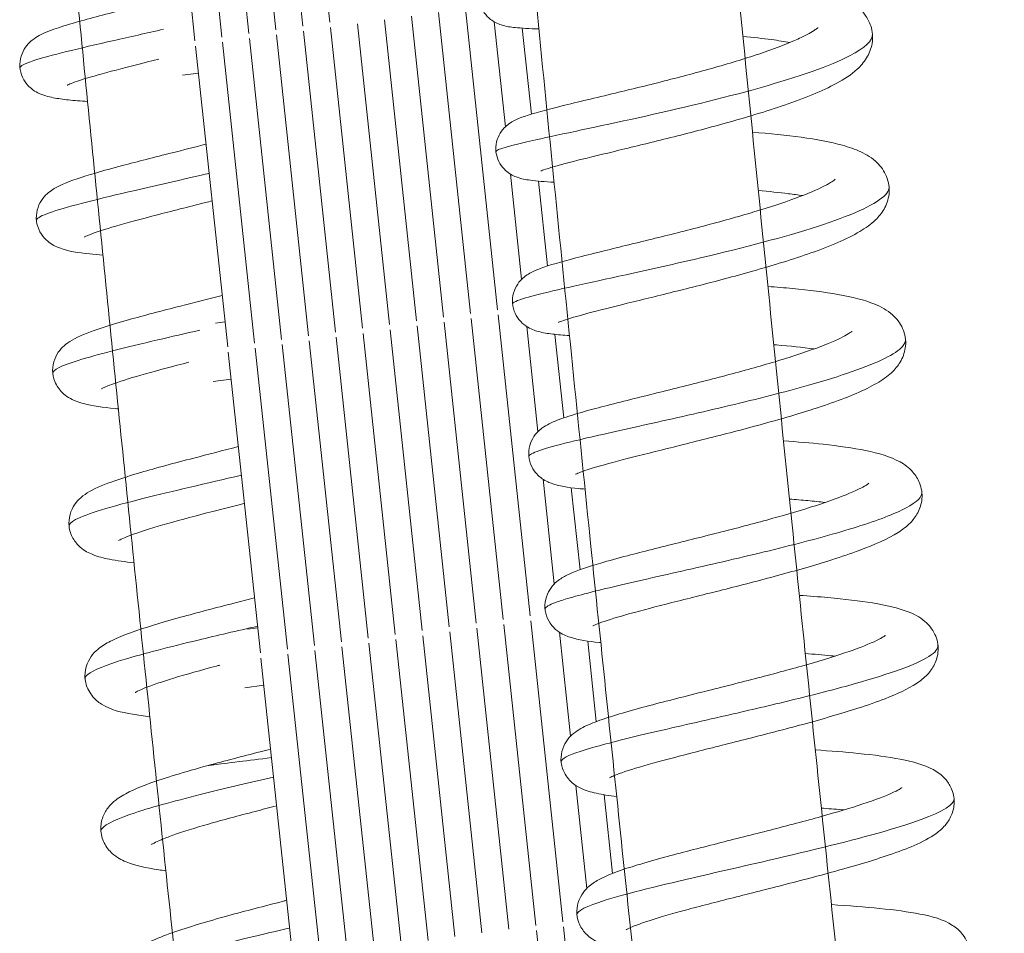
# Model space of a CAD drawing. Extents: x -5195 to -4107, y -15 to 689.
# Drawn here: x -4332 to -4326, y 371 to 377 of the extents above; entities that cross this region are included whole.
import ezdxf

# ---------------------------------------------------------------- set-up
doc = ezdxf.new("R2010")
doc.units = 0
doc.header["$LTSCALE"] = 32
doc.header["$MEASUREMENT"] = 0
doc.layers.get('0').update_dxf_attribs({"color": 2, "linetype": 'CONTINUOUS'})

msp = doc.modelspace()

# ---------------------------------------------------------------- linework, layer by layer
at = {"color": 0, "linetype": 'Continuous', "lineweight": 0}
for p, q in [((-4330.5616, 379.0778), (-4330.3526, 377.1221)), ((-4330.3862, 379.102), (-4330.1772, 377.1463)), ((-4330.2108, 379.1262), (-4330.0018, 377.1706)), ((-4330.9123, 379.0293), (-4330.7033, 377.0736)), ((-4330.7369, 379.0535), (-4330.5279, 377.0978)), ((-4331.0877, 379.005), (-4330.8787, 377.0494)), ((-4329.2968, 377.2345), (-4329.0879, 375.2789)), ((-4329.1215, 377.2588), (-4328.9125, 375.3031)), ((-4329.8229, 377.1618), (-4329.614, 375.2061)), ((-4329.6476, 377.1861), (-4329.4386, 375.2304)), ((-4329.4722, 377.2103), (-4329.2632, 375.2546)), ((-4328.9344, 377.1735), (-4328.8616, 376.4919)), ((-4330.349, 377.0891), (-4330.1401, 375.1334)), ((-4330.1737, 377.1133), (-4329.9647, 375.1577)), ((-4329.9983, 377.1376), (-4329.7893, 375.1819)), ((-4328.7521, 377.1328), (-4328.6924, 376.5738)), ((-4330.6998, 377.0406), (-4330.4908, 375.0849)), ((-4330.5244, 377.0648), (-4330.3154, 375.1092)), ((-4330.8751, 377.0164), (-4330.6662, 375.0607)), ((-4330.8564, 376.8406), (-4330.9595, 376.8263)), ((-4328.8287, 376.1842), (-4328.7556, 375.5006)), ((-4328.6458, 376.1383), (-4328.587, 375.5874)), ((-4329.0843, 375.2459), (-4328.8753, 373.2902)), ((-4328.909, 375.2701), (-4328.7, 373.3144)), ((-4330.6837, 375.225), (-4330.7452, 375.2165)), ((-4329.6104, 375.1731), (-4329.4014, 373.2175)), ((-4329.4351, 375.1974), (-4329.2261, 373.2417)), ((-4329.2597, 375.2216), (-4329.0507, 373.2659)), ((-4328.7228, 375.1937), (-4328.6499, 374.5106)), ((-4329.9612, 375.1247), (-4329.7522, 373.169)), ((-4329.7858, 375.1489), (-4329.5768, 373.1932)), ((-4328.5395, 375.1428), (-4328.4815, 374.6003)), ((-4330.4873, 375.0519), (-4330.2783, 373.0963)), ((-4330.3119, 375.0762), (-4330.1029, 373.1205)), ((-4330.1365, 375.1004), (-4329.9275, 373.1447)), ((-4330.6626, 375.0277), (-4330.4536, 373.072)), ((-4330.6438, 374.8519), (-4330.7596, 374.8359)), ((-4328.6167, 374.2008), (-4328.544, 373.5204)), ((-4328.4329, 374.146), (-4328.376, 373.6134)), ((-4328.8718, 373.2572), (-4328.6628, 371.3015)), ((-4328.6965, 373.2814), (-4328.4875, 371.3258)), ((-4330.4712, 373.2363), (-4330.5365, 373.2273)), ((-4329.3979, 373.1845), (-4329.1889, 371.2288)), ((-4329.2226, 373.2087), (-4329.0136, 371.253)), ((-4329.0472, 373.233), (-4328.8382, 371.2773)), ((-4328.5105, 373.2066), (-4328.4383, 372.531)), ((-4329.7486, 373.136), (-4329.5397, 371.1803)), ((-4329.5733, 373.1602), (-4329.3643, 371.2046)), ((-4328.3264, 373.1488), (-4328.2705, 372.6261)), ((-4330.2747, 373.0633), (-4330.0658, 371.1076)), ((-4330.0994, 373.0875), (-4329.8904, 371.1318)), ((-4329.924, 373.1118), (-4329.715, 371.1561)), ((-4330.4501, 373.039), (-4330.2411, 371.0833)), ((-4330.4313, 372.8632), (-4330.5552, 372.8461)), ((-4328.4042, 372.2115), (-4328.3326, 371.5419)), ((-4328.2197, 372.1509), (-4328.165, 371.6392)), ((-4328.6593, 371.2685), (-4328.4503, 369.3128)), ((-4328.4839, 371.2928), (-4328.275, 369.3371))]:
    msp.add_line(p, q, dxfattribs=at)
for points, knots in [([(-4330.2429, 364.0635), (-4330.3434, 364.9541), (-4330.4427, 365.8461), (-4330.6058, 367.3297), (-4330.6701, 367.9208), (-4330.7979, 369.1042), (-4330.8612, 369.6963), (-4330.9867, 370.8807), (-4331.0489, 371.473), (-4331.1721, 372.6568), (-4331.2331, 373.2483), (-4331.3524, 374.4173), (-4331.4108, 374.9948), (-4331.5265, 376.1495), (-4331.5838, 376.7268), (-4331.6972, 377.8805), (-4331.7533, 378.4568), (-4331.8642, 379.6077), (-4331.919, 380.1822), (-4331.9732, 380.756)], [3.064144, 3.064144, 3.064144, 3.064144, 3.0974662, 3.0974662, 3.1195187, 3.1195187, 3.1415927, 3.1415927, 3.1636666, 3.1636666, 3.1857191, 3.1857191, 3.2072636, 3.2072636, 3.2288281, 3.2288281, 3.2503925, 3.2503925, 3.271937, 3.271937, 3.271937, 3.271937]), ([(-4326.9035, 360.8675), (-4326.9556, 361.3203), (-4327.0075, 361.7736), (-4327.1108, 362.681), (-4327.1622, 363.1352), (-4327.2644, 364.0441), (-4327.3152, 364.4988), (-4327.4163, 365.4086), (-4327.4665, 365.8635), (-4327.5844, 366.9383), (-4327.6518, 367.5583), (-4327.7856, 368.7991), (-4327.852, 369.42), (-4327.9836, 370.6619), (-4328.0489, 371.2829), (-4328.1781, 372.5243), (-4328.2422, 373.1446), (-4328.3433, 374.134), (-4328.3809, 374.5032), (-4328.4556, 375.2415), (-4328.4927, 375.6106), (-4328.5666, 376.3486), (-4328.6033, 376.7174), (-4328.6762, 377.4547), (-4328.7125, 377.8231), (-4328.7485, 378.1913)], [3.037645, 3.037645, 3.037645, 3.037645, 3.0531026, 3.0531026, 3.0685676, 3.0685676, 3.0840325, 3.0840325, 3.0994901, 3.0994901, 3.1205321, 3.1205321, 3.1415927, 3.1415927, 3.1626532, 3.1626532, 3.1836952, 3.1836952, 3.1962263, 3.1962263, 3.2087614, 3.2087614, 3.2212965, 3.2212965, 3.2338276, 3.2338276, 3.2338276, 3.2338276]), ([(-4328.6439, 377.1275), (-4328.7048, 377.1296), (-4328.7554, 377.1323), (-4328.8286, 377.1399), (-4328.8546, 377.1427), (-4328.9005, 377.1574), (-4328.9127, 377.162), (-4328.9363, 377.1742), (-4328.9472, 377.181), (-4328.9726, 377.2011), (-4328.9869, 377.2161), (-4329.0094, 377.249), (-4329.0182, 377.267), (-4329.0304, 377.3065), (-4329.033, 377.3287), (-4329.0303, 377.3711), (-4329.0255, 377.3917), (-4329.0102, 377.43), (-4328.9991, 377.448), (-4328.9767, 377.4752), (-4328.9656, 377.4852), (-4328.944, 377.5019), (-4328.9335, 377.5082), (-4328.9087, 377.5218), (-4328.8955, 377.5274), (-4328.8457, 377.5468), (-4328.8071, 377.5577), (-4328.7103, 377.5833), (-4328.6536, 377.5972), (-4328.4997, 377.6337), (-4328.393, 377.6583), (-4328.1742, 377.71), (-4328.0604, 377.7374), (-4327.8362, 377.7944), (-4327.723, 377.8244), (-4327.5767, 377.8664), (-4327.5382, 377.8778), (-4327.5007, 377.8892)], [55.002753, 55.002753, 55.002753, 55.002753, 55.309108, 55.309108, 55.528184, 55.528184, 55.597204, 55.597204, 55.650804, 55.650804, 55.719997, 55.719997, 55.783413, 55.783413, 55.853594, 55.853594, 55.920098, 55.920098, 55.989597, 55.989597, 56.051728, 56.051728, 56.1186, 56.1186, 56.225561, 56.225561, 56.520109, 56.520109, 56.804738, 56.804738, 57.195192, 57.195192, 57.550512, 57.550512, 57.893245, 57.893245, 58.017858, 58.017858, 58.017858, 58.017858]), ([(-4325.6189, 361.2076), (-4325.6691, 361.6437), (-4325.719, 362.0802), (-4325.8183, 362.9539), (-4325.8677, 363.3912), (-4325.966, 364.2663), (-4326.0149, 364.7042), (-4326.1122, 365.58), (-4326.1605, 366.0181), (-4326.2766, 367.0761), (-4326.3441, 367.6962), (-4326.4779, 368.9374), (-4326.5443, 369.5584), (-4326.676, 370.8007), (-4326.7412, 371.4219), (-4326.8705, 372.6635), (-4326.9346, 373.284), (-4327.0321, 374.2373), (-4327.0659, 374.5703), (-4327.1334, 375.2363), (-4327.1669, 375.5692), (-4327.2337, 376.2348), (-4327.2669, 376.5676), (-4327.3329, 377.2327), (-4327.3657, 377.565), (-4327.3984, 377.8973)], [3.0398051, 3.0398051, 3.0398051, 3.0398051, 3.0547067, 3.0547067, 3.0696149, 3.0696149, 3.084523, 3.084523, 3.0994246, 3.0994246, 3.1204992, 3.1204992, 3.1415927, 3.1415927, 3.1626861, 3.1626861, 3.1837607, 3.1837607, 3.1950776, 3.1950776, 3.2063973, 3.2063973, 3.2177171, 3.2177171, 3.2290339, 3.2290339, 3.2290339, 3.2290339]), ([(-4327.3551, 377.4575), (-4327.3296, 377.4555), (-4327.3045, 377.4533), (-4327.1673, 377.4407), (-4327.0618, 377.4277), (-4326.8725, 377.3951), (-4326.788, 377.3753), (-4326.6736, 377.333), (-4326.6353, 377.3151), (-4326.5729, 377.2722), (-4326.5464, 377.2489), (-4326.5088, 377.1975), (-4326.4957, 377.1734), (-4326.4747, 377.1113), (-4326.4717, 377.0714), (-4326.4841, 376.9986), (-4326.4976, 376.966), (-4326.5319, 376.9097), (-4326.5529, 376.8863), (-4326.614, 376.8303), (-4326.6589, 376.8011), (-4326.8012, 376.7242), (-4326.916, 376.6782), (-4327.164, 376.5927), (-4327.297, 376.5524), (-4327.5492, 376.4822), (-4327.6703, 376.4507), (-4327.9038, 376.3919), (-4328.0192, 376.364), (-4328.2223, 376.315), (-4328.314, 376.293), (-4328.4683, 376.2543), (-4328.5329, 376.237), (-4328.5949, 376.2179), (-4328.6099, 376.2127), (-4328.626, 376.2066), (-4328.6301, 376.2047), (-4328.6301, 376.2047)], [5.81908, 5.81908, 5.81908, 5.81908, 5.900063, 5.900063, 6.269743, 6.269743, 6.657983, 6.657983, 6.88863, 6.88863, 7.06278, 7.06278, 7.178756, 7.178756, 7.343691, 7.343691, 7.494601, 7.494601, 7.66114, 7.66114, 7.943147, 7.943147, 8.434554, 8.434554, 8.866807, 8.866807, 9.2328, 9.2328, 9.596519, 9.596519, 9.939538, 9.939538, 10.282646, 10.282646, 10.431728, 10.431728, 10.529634, 10.529634, 10.529634, 10.529634]), ([(-4331.5766, 376.656), (-4331.6219, 376.659), (-4331.6632, 376.6624), (-4331.7367, 376.6703), (-4331.7692, 376.6747), (-4331.833, 376.6871), (-4331.8643, 376.6943), (-4331.9138, 376.7192), (-4331.9277, 376.7276), (-4331.9523, 376.7477), (-4331.9626, 376.7578), (-4331.9858, 376.7865), (-4331.998, 376.8073), (-4332.0139, 376.8518), (-4332.0178, 376.8757), (-4332.0163, 376.9226), (-4332.0111, 376.9459), (-4331.9945, 376.9877), (-4331.9829, 377.0063), (-4331.9595, 377.0352), (-4331.9478, 377.046), (-4331.9206, 377.0676), (-4331.9055, 377.0768), (-4331.8567, 377.1032), (-4331.8225, 377.1163), (-4331.7397, 377.1448), (-4331.6909, 377.1596), (-4331.5412, 377.2018), (-4331.4249, 377.2316), (-4331.1912, 377.2905), (-4331.075, 377.3195), (-4330.9428, 377.3532), (-4330.9274, 377.3572), (-4330.912, 377.3611)], [30.325336, 30.325336, 30.325336, 30.325336, 30.52817, 30.52817, 30.728805, 30.728805, 30.94861, 30.94861, 31.029197, 31.029197, 31.085688, 31.085688, 31.168045, 31.168045, 31.250246, 31.250246, 31.330717, 31.330717, 31.412075, 31.412075, 31.490799, 31.490799, 31.600497, 31.600497, 31.851712, 31.851712, 32.111811, 32.111811, 32.553182, 32.553182, 32.918103, 32.918103, 32.965905, 32.965905, 32.965905, 32.965905]), ([(-4331.0822, 377.1258), (-4331.195, 377.1), (-4331.5565, 377.0186), (-4331.9366, 376.9289), (-4332.0175, 376.8859), (-4332.0161, 376.8731)], [62.961615, 62.961615, 62.961615, 62.961615, 63.24365, 63.897684, 64.291304, 64.291304, 64.291304, 64.291304]), ([(-4328.5448, 376.1314), (-4328.6053, 376.1345), (-4328.6557, 376.1383), (-4328.7294, 376.1485), (-4328.7563, 376.1525), (-4328.8026, 376.1703), (-4328.8148, 376.1758), (-4328.8381, 376.1898), (-4328.8491, 376.1978), (-4328.8734, 376.2201), (-4328.8865, 376.2358), (-4328.9073, 376.271), (-4328.9154, 376.2909), (-4328.9243, 376.3329), (-4328.9248, 376.3555), (-4328.9184, 376.3982), (-4328.9117, 376.4187), (-4328.8932, 376.4553), (-4328.8812, 376.4717), (-4328.859, 376.495), (-4328.8486, 376.5036), (-4328.8254, 376.5202), (-4328.8131, 376.527), (-4328.7797, 376.5438), (-4328.7597, 376.5514), (-4328.6762, 376.5804), (-4328.5961, 376.6016), (-4328.3945, 376.6516), (-4328.2745, 376.68), (-4328.0384, 376.7367), (-4327.9221, 376.7651), (-4327.6969, 376.8228), (-4327.5853, 376.8526), (-4327.3732, 376.9133), (-4327.2701, 376.9452), (-4327.0956, 377.0055), (-4327.0197, 377.0349), (-4326.9323, 377.0747), (-4326.9077, 377.087), (-4326.8707, 377.1075), (-4326.857, 377.1161), (-4326.8392, 377.1287), (-4326.8338, 377.1332), (-4326.8305, 377.1363), (-4326.83, 377.1368), (-4326.83, 377.1368)], [48.065942, 48.065942, 48.065942, 48.065942, 48.371388, 48.371388, 48.585577, 48.585577, 48.653858, 48.653858, 48.708472, 48.708472, 48.777141, 48.777141, 48.845825, 48.845825, 48.917803, 48.917803, 48.98733, 48.98733, 49.058887, 49.058887, 49.121649, 49.121649, 49.208374, 49.208374, 49.373184, 49.373184, 49.83093, 49.83093, 50.265865, 50.265865, 50.62602, 50.62602, 50.965095, 50.965095, 51.307739, 51.307739, 51.627716, 51.627716, 51.777947, 51.777947, 51.904945, 51.904945, 52.009894, 52.009894, 52.052823, 52.052823, 52.052823, 52.052823]), ([(-4328.9226, 376.3294), (-4328.9227, 376.3296), (-4328.9234, 376.3447), (-4328.7371, 376.3948), (-4328.0204, 376.5415), (-4327.1675, 376.7432), (-4326.5924, 376.9416), (-4326.4731, 377.0538), (-4326.4759, 377.097), (-4326.4761, 377.0984)], [136.770462, 136.770462, 136.770462, 136.770462, 136.776805, 137.433369, 138.089933, 138.746497, 139.403061, 139.895484, 139.91247, 139.91247, 139.91247, 139.91247]), ([(-4327.012, 377.0395), (-4327.0484, 377.0461), (-4327.0883, 377.0522), (-4327.1883, 377.0655), (-4327.2514, 377.0723), (-4327.3176, 377.0783)], [53.1410724, 53.1410724, 53.1410724, 53.1410724, 53.3020825, 53.3020825, 53.520583, 53.520583, 53.520583, 53.520583]), ([(-4331.1139, 376.9316), (-4331.2139, 376.9064), (-4331.309, 376.8823), (-4331.4751, 376.8385), (-4331.5485, 376.818), (-4331.631, 376.7923), (-4331.654, 376.7846), (-4331.6871, 376.7723), (-4331.6987, 376.7674), (-4331.7076, 376.7631), (-4331.7092, 376.7622), (-4331.7092, 376.7622)], [24.568454, 24.568454, 24.568454, 24.568454, 24.899135, 24.899135, 25.232978, 25.232978, 25.391424, 25.391424, 25.526724, 25.526724, 25.590442, 25.590442, 25.590442, 25.590442]), ([(-4327.2557, 376.4563), (-4327.1428, 376.4476), (-4327.035, 376.4368), (-4326.8378, 376.4096), (-4326.7478, 376.3929), (-4326.6277, 376.3593), (-4326.5883, 376.3456), (-4326.5133, 376.3108), (-4326.4777, 376.2898), (-4326.4211, 376.2339), (-4326.399, 376.204), (-4326.3694, 376.133), (-4326.3634, 376.0923), (-4326.3724, 376.0181), (-4326.3846, 375.9847), (-4326.4165, 375.9288), (-4326.4356, 375.9063), (-4326.4862, 375.8577), (-4326.5205, 375.8337), (-4326.642, 375.7617), (-4326.7487, 375.7167), (-4326.9887, 375.6318), (-4327.1195, 375.5916), (-4327.3739, 375.5196), (-4327.4995, 375.4865), (-4327.7352, 375.4265), (-4327.8487, 375.3986), (-4328.059, 375.347), (-4328.1582, 375.3227), (-4328.3209, 375.2811), (-4328.3889, 375.2627), (-4328.4617, 375.2404), (-4328.4812, 375.2339), (-4328.5061, 375.2246), (-4328.5138, 375.2211), (-4328.5158, 375.2202), (-4328.5159, 375.2201), (-4328.5159, 375.2201)], [13.027208, 13.027208, 13.027208, 13.027208, 13.387228, 13.387228, 13.768446, 13.768446, 13.984795, 13.984795, 14.215961, 14.215961, 14.376147, 14.376147, 14.544395, 14.544395, 14.690546, 14.690546, 14.841612, 14.841612, 15.070964, 15.070964, 15.56765, 15.56765, 16.006924, 16.006924, 16.386671, 16.386671, 16.739521, 16.739521, 17.094675, 17.094675, 17.427776, 17.427776, 17.584335, 17.584335, 17.710069, 17.710069, 17.727322, 17.727322, 17.727322, 17.727322]), ([(-4331.4772, 375.6571), (-4331.5075, 375.6596), (-4331.5361, 375.6622), (-4331.6403, 375.6736), (-4331.6988, 375.6816), (-4331.7829, 375.7129), (-4331.8085, 375.7243), (-4331.8501, 375.7594), (-4331.8647, 375.7751), (-4331.8898, 375.8133), (-4331.9001, 375.8365), (-4331.9108, 375.8841), (-4331.9114, 375.9091), (-4331.9037, 375.9566), (-4331.8955, 375.9794), (-4331.8744, 376.0183), (-4331.8616, 376.0345), (-4331.8365, 376.06), (-4331.8237, 376.07), (-4331.7882, 376.0944), (-4331.7662, 376.1055), (-4331.6842, 376.1423), (-4331.6139, 376.1651), (-4331.4727, 376.2065), (-4331.4137, 376.2227), (-4331.2525, 376.2655), (-4331.1418, 376.2935), (-4330.9555, 376.3408), (-4330.8815, 376.3595), (-4330.807, 376.3787)], [23.354233, 23.354233, 23.354233, 23.354233, 23.489906, 23.489906, 23.88693, 23.88693, 24.045815, 24.045815, 24.128381, 24.128381, 24.215595, 24.215595, 24.301454, 24.301454, 24.385922, 24.385922, 24.471151, 24.471151, 24.558691, 24.558691, 24.722812, 24.722812, 25.135463, 25.135463, 25.379055, 25.379055, 25.751649, 25.751649, 25.981544, 25.981544, 25.981544, 25.981544]), ([(-4330.7868, 376.1893), (-4330.8035, 376.1854), (-4331.0876, 376.1193), (-4331.6142, 376.0017), (-4331.8909, 375.9178), (-4331.9095, 375.8865), (-4331.909, 375.8816)], [69.089117, 69.089117, 69.089117, 69.089117, 69.129962, 69.783997, 70.438031, 70.57076, 70.57076, 70.57076, 70.57076]), ([(-4328.4447, 375.1346), (-4328.4851, 375.1373), (-4328.5213, 375.1405), (-4328.587, 375.1485), (-4328.6164, 375.153), (-4328.6706, 375.1678), (-4328.6964, 375.176), (-4328.7412, 375.2059), (-4328.7584, 375.2207), (-4328.7856, 375.2552), (-4328.7965, 375.2742), (-4328.8119, 375.3158), (-4328.816, 375.3389), (-4328.8152, 375.384), (-4328.8107, 375.4064), (-4328.7956, 375.4473), (-4328.7846, 375.4661), (-4328.7621, 375.495), (-4328.7507, 375.5059), (-4328.7267, 375.5254), (-4328.7143, 375.5333), (-4328.6794, 375.553), (-4328.6581, 375.5619), (-4328.5747, 375.5933), (-4328.4986, 375.6145), (-4328.3527, 375.6525), (-4328.2972, 375.6664), (-4328.1386, 375.7056), (-4328.0254, 375.7329), (-4327.7998, 375.7885), (-4327.6853, 375.8172), (-4327.4613, 375.8763), (-4327.3489, 375.9075), (-4327.1478, 375.9679), (-4327.0554, 375.998), (-4326.8992, 376.0553), (-4326.8331, 376.0835), (-4326.7676, 376.1176), (-4326.7515, 376.127), (-4326.7299, 376.1412), (-4326.7231, 376.1465), (-4326.7189, 376.1502), (-4326.7183, 376.1508), (-4326.7183, 376.1508)], [41.119906, 41.119906, 41.119906, 41.119906, 41.323138, 41.323138, 41.534369, 41.534369, 41.695269, 41.695269, 41.78072, 41.78072, 41.853773, 41.853773, 41.930886, 41.930886, 42.005678, 42.005678, 42.081782, 42.081782, 42.153392, 42.153392, 42.239803, 42.239803, 42.40874, 42.40874, 42.84193, 42.84193, 43.068086, 43.068086, 43.444573, 43.444573, 43.792294, 43.792294, 44.140393, 44.140393, 44.470489, 44.470489, 44.794452, 44.794452, 44.93105, 44.93105, 45.044964, 45.044964, 45.091546, 45.091546, 45.091546, 45.091546]), ([(-4328.8146, 375.339), (-4328.8157, 375.3493), (-4328.7381, 375.3857), (-4328.2595, 375.4909), (-4327.4212, 375.6737), (-4326.6547, 375.8849), (-4326.3818, 376.0286), (-4326.3667, 376.0942), (-4326.3678, 376.1048)], [130.487612, 130.487612, 130.487612, 130.487612, 130.867729, 131.524293, 132.180857, 132.837421, 133.493985, 133.627071, 133.627071, 133.627071, 133.627071]), ([(-4326.9308, 376.0442), (-4326.9594, 376.0487), (-4326.9898, 376.053), (-4327.082, 376.0646), (-4327.1483, 376.0714), (-4327.2179, 376.0773)], [46.2307516, 46.2307516, 46.2307516, 46.2307516, 46.351345, 46.351345, 46.579992, 46.579992, 46.579992, 46.579992]), ([(-4330.7676, 376.0102), (-4330.7814, 376.0067), (-4330.7951, 376.0032), (-4330.921, 375.9711), (-4331.0315, 375.9432), (-4331.2291, 375.892), (-4331.3195, 375.8679), (-4331.4636, 375.826), (-4331.5214, 375.8072), (-4331.5748, 375.7864), (-4331.5872, 375.7809), (-4331.5961, 375.7763), (-4331.5976, 375.7754), (-4331.5976, 375.7754)], [31.460693, 31.460693, 31.460693, 31.460693, 31.503538, 31.503538, 31.856379, 31.856379, 32.201026, 32.201026, 32.5279, 32.5279, 32.670611, 32.670611, 32.732169, 32.732169, 32.732169, 32.732169]), ([(-4327.1553, 375.4539), (-4327.1004, 375.4499), (-4327.047, 375.4455), (-4326.8877, 375.4302), (-4326.7876, 375.4176), (-4326.6073, 375.3856), (-4326.5281, 375.3662), (-4326.419, 375.3214), (-4326.3812, 375.3018), (-4326.3202, 375.2469), (-4326.2956, 375.2164), (-4326.264, 375.145), (-4326.2571, 375.1054), (-4326.264, 375.0332), (-4326.275, 375.0004), (-4326.3044, 374.9452), (-4326.3228, 374.9225), (-4326.3693, 374.876), (-4326.4002, 374.8538), (-4326.5101, 374.7867), (-4326.6061, 374.7459), (-4326.834, 374.6636), (-4326.9691, 374.6219), (-4327.2264, 374.5491), (-4327.3488, 374.5167), (-4327.5849, 374.4563), (-4327.7015, 374.4273), (-4327.9155, 374.3741), (-4328.0158, 374.3491), (-4328.1854, 374.3049), (-4328.2577, 374.2849), (-4328.3356, 374.2605), (-4328.3564, 374.2534), (-4328.387, 374.242), (-4328.3979, 374.2373), (-4328.4042, 374.2342), (-4328.4051, 374.2337), (-4328.4051, 374.2337)], [20.202982, 20.202982, 20.202982, 20.202982, 20.37648, 20.37648, 20.74433, 20.74433, 21.141258, 21.141258, 21.381957, 21.381957, 21.549781, 21.549781, 21.712352, 21.712352, 21.853856, 21.853856, 21.999816, 21.999816, 22.211664, 22.211664, 22.681574, 22.681574, 23.145224, 23.145224, 23.518103, 23.518103, 23.876818, 23.876818, 24.22771, 24.22771, 24.565843, 24.565843, 24.71964, 24.71964, 24.85672, 24.85672, 24.902465, 24.902465, 24.902465, 24.902465]), ([(-4331.3766, 374.6578), (-4331.3837, 374.6585), (-4331.3907, 374.6592), (-4331.4784, 374.6682), (-4331.5442, 374.6774), (-4331.6351, 374.7013), (-4331.6668, 374.7112), (-4331.7144, 374.7409), (-4331.7282, 374.7512), (-4331.7599, 374.7829), (-4331.7777, 374.8077), (-4331.7983, 374.8585), (-4331.8035, 374.8835), (-4331.8037, 374.9332), (-4331.7987, 374.9586), (-4331.7818, 375.0032), (-4331.77, 375.0229), (-4331.7453, 375.0544), (-4331.7325, 375.0665), (-4331.7007, 375.0923), (-4331.6818, 375.1037), (-4331.6116, 375.1414), (-4331.5543, 375.1625), (-4331.4313, 375.2024), (-4331.3735, 375.2195), (-4331.2107, 375.2652), (-4331.0949, 375.2954), (-4330.8857, 375.3491), (-4330.794, 375.3723), (-4330.702, 375.3959)], [16.364858, 16.364858, 16.364858, 16.364858, 16.396808, 16.396808, 16.772862, 16.772862, 16.984542, 16.984542, 17.0634, 17.0634, 17.172615, 17.172615, 17.262493, 17.262493, 17.352613, 17.352613, 17.442122, 17.442122, 17.533686, 17.533686, 17.672524, 17.672524, 18.038669, 18.038669, 18.295879, 18.295879, 18.698714, 18.698714, 18.983301, 18.983301, 18.983301, 18.983301]), ([(-4330.8464, 375.1703), (-4330.9409, 375.1485), (-4331.26, 375.0747), (-4331.685, 374.9696), (-4331.8049, 374.9108), (-4331.8025, 374.8888)], [75.507709, 75.507709, 75.507709, 75.507709, 75.742979, 76.324344, 76.858621, 76.858621, 76.858621, 76.858621]), ([(-4328.3436, 374.137), (-4328.3579, 374.1382), (-4328.3717, 374.1395), (-4328.4571, 374.1483), (-4328.5093, 374.1537), (-4328.5914, 374.1856), (-4328.6157, 374.1971), (-4328.6523, 374.2294), (-4328.6635, 374.2415), (-4328.686, 374.2733), (-4328.6965, 374.2944), (-4328.7092, 374.339), (-4328.7114, 374.3629), (-4328.7068, 374.4089), (-4328.7004, 374.4313), (-4328.6821, 374.4711), (-4328.6699, 374.4886), (-4328.6463, 374.5151), (-4328.6347, 374.5249), (-4328.6075, 374.545), (-4328.5924, 374.5536), (-4328.543, 374.5787), (-4328.5082, 374.5915), (-4328.4222, 374.62), (-4328.3706, 374.6351), (-4328.2181, 374.6768), (-4328.1034, 374.7056), (-4327.8732, 374.7627), (-4327.7576, 374.7911), (-4327.5294, 374.8488), (-4327.4138, 374.8788), (-4327.1971, 374.9384), (-4327.0928, 374.9688), (-4326.9107, 375.027), (-4326.8295, 375.0558), (-4326.734, 375.095), (-4326.7068, 375.1071), (-4326.6636, 375.1282), (-4326.6465, 375.1375), (-4326.6234, 375.1516), (-4326.6159, 375.1571), (-4326.61, 375.1618), (-4326.6089, 375.1628), (-4326.6089, 375.1628)], [34.157278, 34.157278, 34.157278, 34.157278, 34.228979, 34.228979, 34.621329, 34.621329, 34.76185, 34.76185, 34.823514, 34.823514, 34.902809, 34.902809, 34.98311, 34.98311, 35.060947, 35.060947, 35.140414, 35.140414, 35.215695, 35.215695, 35.325825, 35.325825, 35.58153, 35.58153, 35.853642, 35.853642, 36.281895, 36.281895, 36.644027, 36.644027, 36.993229, 36.993229, 37.333094, 37.333094, 37.661395, 37.661395, 37.814533, 37.814533, 37.950797, 37.950797, 38.0632, 38.0632, 38.122591, 38.122591, 38.122591, 38.122591]), ([(-4328.7089, 374.3479), (-4328.7093, 374.3509), (-4328.6968, 374.376), (-4328.4847, 374.4367), (-4327.95, 374.5551), (-4327.4946, 374.6574), (-4327.1379, 374.745), (-4326.7472, 374.8494), (-4326.4204, 374.9608), (-4326.2757, 375.0571), (-4326.2594, 375.0966), (-4326.261, 375.1117)], [124.207376, 124.207376, 124.207376, 124.207376, 124.302088, 124.958652, 125.396362, 125.834071, 126.052926, 126.27178, 126.855393, 127.147199, 127.347063, 127.347063, 127.347063, 127.347063]), ([(-4326.855, 375.0477), (-4326.8559, 375.0478), (-4326.8568, 375.048), (-4326.9294, 375.0578), (-4327.0114, 375.0664), (-4327.1046, 375.0742), (-4327.1108, 375.0747), (-4327.1171, 375.0752)], [39.3188521, 39.3188521, 39.3188521, 39.3188521, 39.3225509, 39.3225509, 39.6111895, 39.6111895, 39.6317289, 39.6317289, 39.6317289, 39.6317289]), ([(-4330.9183, 374.9619), (-4331.0205, 374.9355), (-4331.117, 374.91), (-4331.281, 374.8637), (-4331.3518, 374.842), (-4331.4262, 374.8156), (-4331.4457, 374.8079), (-4331.4715, 374.7966), (-4331.4798, 374.7924), (-4331.4846, 374.7897), (-4331.4852, 374.7893), (-4331.4852, 374.7893)], [38.8582517, 38.8582517, 38.8582517, 38.8582517, 39.1998204, 39.1998204, 39.5335103, 39.5335103, 39.6844312, 39.6844312, 39.80649, 39.80649, 39.8479499, 39.8479499, 39.8479499, 39.8479499]), ([(-4331.2749, 373.658), (-4331.3344, 373.6645), (-4331.3873, 373.6719), (-4331.4728, 373.6888), (-4331.5076, 373.6975), (-4331.569, 373.7219), (-4331.5963, 373.7351), (-4331.6414, 373.775), (-4331.6584, 373.7947), (-4331.6847, 373.8412), (-4331.694, 373.8685), (-4331.6997, 373.9207), (-4331.6973, 373.9472), (-4331.684, 373.9955), (-4331.6731, 374.0177), (-4331.6483, 374.0545), (-4331.6346, 374.069), (-4331.6027, 374.0972), (-4331.5841, 374.1095), (-4331.5168, 374.1485), (-4331.4642, 374.1691), (-4331.3501, 374.2089), (-4331.2936, 374.2266), (-4331.131, 374.2743), (-4331.0124, 374.306), (-4330.7941, 374.3627), (-4330.6957, 374.3877), (-4330.5969, 374.413)], [9.360998, 9.360998, 9.360998, 9.360998, 9.628326, 9.628326, 9.851544, 9.851544, 10.02662, 10.02662, 10.129299, 10.129299, 10.231678, 10.231678, 10.326469, 10.326469, 10.420774, 10.420774, 10.519424, 10.519424, 10.652304, 10.652304, 10.990857, 10.990857, 11.251316, 11.251316, 11.667129, 11.667129, 11.972942, 11.972942, 11.972942, 11.972942]), ([(-4327.0537, 374.4507), (-4326.9635, 374.4444), (-4326.8767, 374.437), (-4326.6939, 374.4172), (-4326.6007, 374.4038), (-4326.4334, 374.3693), (-4326.3605, 374.349), (-4326.2675, 374.2972), (-4326.2391, 374.2772), (-4326.196, 374.2276), (-4326.1804, 374.2036), (-4326.1566, 374.1445), (-4326.151, 374.1086), (-4326.1575, 374.0411), (-4326.1679, 374.0097), (-4326.1954, 373.9575), (-4326.2122, 373.9363), (-4326.2536, 373.8936), (-4326.2803, 373.8737), (-4326.3768, 373.8122), (-4326.4604, 373.7757), (-4326.616, 373.718), (-4326.676, 373.6977), (-4326.847, 373.6435), (-4326.9677, 373.6089), (-4327.2083, 373.5437), (-4327.3308, 373.5122), (-4327.5632, 373.4534), (-4327.6765, 373.4253), (-4327.8801, 373.3737), (-4327.9736, 373.3495), (-4328.128, 373.3067), (-4328.1924, 373.2871), (-4328.2563, 373.2644), (-4328.2723, 373.258), (-4328.2896, 373.2502), (-4328.2939, 373.2478), (-4328.2939, 373.2478)], [27.35518, 27.35518, 27.35518, 27.35518, 27.641017, 27.641017, 28.011186, 28.011186, 28.419031, 28.419031, 28.603499, 28.603499, 28.722474, 28.722474, 28.867613, 28.867613, 29.000086, 29.000086, 29.133873, 29.133873, 29.322981, 29.322981, 29.761338, 29.761338, 29.998184, 29.998184, 30.393536, 30.393536, 30.763074, 30.763074, 31.118201, 31.118201, 31.462555, 31.462555, 31.79487, 31.79487, 31.943344, 31.943344, 32.047297, 32.047297, 32.047297, 32.047297]), ([(-4330.5771, 374.2276), (-4330.8046, 374.1746), (-4331.2887, 374.0633), (-4331.6509, 373.9566), (-4331.6984, 373.9091), (-4331.6971, 373.8966)], [81.655306, 81.655306, 81.655306, 81.655306, 82.210656, 82.86469, 83.137584, 83.137584, 83.137584, 83.137584]), ([(-4328.2414, 373.1388), (-4328.2443, 373.1391), (-4328.2472, 373.1394), (-4328.3252, 373.1477), (-4328.383, 373.1552), (-4328.4664, 373.1824), (-4328.4935, 373.193), (-4328.539, 373.2277), (-4328.5562, 373.2448), (-4328.5832, 373.2849), (-4328.5937, 373.3077), (-4328.6051, 373.3548), (-4328.6062, 373.3795), (-4328.5993, 373.4268), (-4328.5915, 373.4496), (-4328.5712, 373.4887), (-4328.5586, 373.5051), (-4328.5343, 373.5306), (-4328.5221, 373.5405), (-4328.4884, 373.5643), (-4328.4676, 373.575), (-4328.3903, 373.6107), (-4328.3248, 373.6319), (-4328.1898, 373.6714), (-4328.1309, 373.6875), (-4327.9679, 373.7303), (-4327.8541, 373.7588), (-4327.6247, 373.8162), (-4327.5069, 373.8457), (-4327.2798, 373.9044), (-4327.1674, 373.9345), (-4326.9618, 373.9931), (-4326.8653, 374.0226), (-4326.7029, 374.0778), (-4326.6333, 374.1047), (-4326.5605, 374.1383), (-4326.5416, 374.148), (-4326.5163, 374.1627), (-4326.508, 374.1683), (-4326.5009, 374.1736), (-4326.4996, 374.1747), (-4326.4996, 374.1747)], [27.182257, 27.182257, 27.182257, 27.182257, 27.196942, 27.196942, 27.580036, 27.580036, 27.747965, 27.747965, 27.841008, 27.841008, 27.926807, 27.926807, 28.011751, 28.011751, 28.095048, 28.095048, 28.179231, 28.179231, 28.263927, 28.263927, 28.419361, 28.419361, 28.817146, 28.817146, 29.067696, 29.067696, 29.453953, 29.453953, 29.81224, 29.81224, 30.157895, 30.157895, 30.495065, 30.495065, 30.819509, 30.819509, 30.963279, 30.963279, 31.078772, 31.078772, 31.144459, 31.144459, 31.144459, 31.144459]), ([(-4328.6037, 373.3557), (-4328.6042, 373.3609), (-4328.5962, 373.3728), (-4328.5542, 373.3943), (-4328.4358, 373.435), (-4328.1577, 373.5049), (-4327.6574, 373.6166), (-4327.1038, 373.7442), (-4326.6029, 373.8768), (-4326.2504, 374.0028), (-4326.1551, 374.079), (-4326.1543, 374.1139), (-4326.1546, 374.1171)], [117.921415, 117.921415, 117.921415, 117.921415, 118.06473, 118.228871, 118.393012, 118.830721, 119.268431, 119.70614, 120.143849, 120.581559, 121.019268, 121.06333, 121.06333, 121.06333, 121.06333]), ([(-4330.5576, 374.0446), (-4330.6273, 374.0268), (-4330.6962, 374.0091), (-4330.8674, 373.9647), (-4330.9681, 373.9379), (-4331.1404, 373.8891), (-4331.2148, 373.8661), (-4331.2972, 373.8371), (-4331.3196, 373.8284), (-4331.3526, 373.8145), (-4331.3645, 373.8087), (-4331.3742, 373.8033), (-4331.3761, 373.8021), (-4331.3761, 373.8021)], [45.685726, 45.685726, 45.685726, 45.685726, 45.902046, 45.902046, 46.246876, 46.246876, 46.582051, 46.582051, 46.735141, 46.735141, 46.868552, 46.868552, 46.936817, 46.936817, 46.936817, 46.936817]), ([(-4326.7841, 374.0502), (-4326.8194, 374.0544), (-4326.8567, 374.0583), (-4326.9337, 374.0656), (-4326.9738, 374.069), (-4327.0152, 374.0722)], [32.3981783, 32.3981783, 32.3981783, 32.3981783, 32.5341089, 32.5341089, 32.6688964, 32.6688964, 32.6688964, 32.6688964]), ([(-4326.9511, 373.4466), (-4326.8867, 373.4423), (-4326.8242, 373.4375), (-4326.6577, 373.4225), (-4326.5594, 373.4109), (-4326.3855, 373.3822), (-4326.3103, 373.3655), (-4326.2055, 373.3249), (-4326.1695, 373.3073), (-4326.1104, 373.2563), (-4326.0861, 373.2275), (-4326.0548, 373.1605), (-4326.0472, 373.124), (-4326.0509, 373.0566), (-4326.0599, 373.0251), (-4326.0855, 372.9722), (-4326.1017, 372.9505), (-4326.1401, 372.9094), (-4326.1638, 372.891), (-4326.2465, 372.8366), (-4326.3135, 372.8063), (-4326.4474, 372.7543), (-4326.5068, 372.7336), (-4326.6775, 372.6783), (-4326.8006, 372.6428), (-4327.0426, 372.5771), (-4327.1635, 372.5459), (-4327.3966, 372.4866), (-4327.5121, 372.4577), (-4327.7222, 372.4041), (-4327.82, 372.3786), (-4327.984, 372.333), (-4328.0539, 372.3118), (-4328.1274, 372.2861), (-4328.1468, 372.2786), (-4328.1728, 372.2674), (-4328.1812, 372.2631), (-4328.1847, 372.2611), (-4328.1851, 372.2609), (-4328.1851, 372.2609)], [34.484951, 34.484951, 34.484951, 34.484951, 34.688288, 34.688288, 35.057305, 35.057305, 35.446644, 35.446644, 35.678535, 35.678535, 35.838068, 35.838068, 35.984887, 35.984887, 36.114365, 36.114365, 36.24392, 36.24392, 36.414311, 36.414311, 36.794522, 36.794522, 37.045546, 37.045546, 37.459568, 37.459568, 37.82628, 37.82628, 38.182638, 38.182638, 38.528951, 38.528951, 38.862095, 38.862095, 39.013219, 39.013219, 39.138384, 39.138384, 39.167773, 39.167773, 39.167773, 39.167773]), ([(-4331.172, 372.6576), (-4331.2116, 372.6625), (-4331.2482, 372.6678), (-4331.3603, 372.6875), (-4331.4231, 372.6998), (-4331.5077, 372.7534), (-4331.53, 372.7715), (-4331.559, 372.8093), (-4331.5677, 372.8233), (-4331.5868, 372.8642), (-4331.5938, 372.8932), (-4331.5943, 372.9491), (-4331.5886, 372.9768), (-4331.5699, 373.0246), (-4331.557, 373.0452), (-4331.5293, 373.0794), (-4331.5143, 373.0928), (-4331.4731, 373.1247), (-4331.4466, 373.1396), (-4331.347, 373.1886), (-4331.2579, 373.2196), (-4331.0935, 373.2699), (-4331.0344, 373.287), (-4330.8657, 373.3337), (-4330.7466, 373.3648), (-4330.5809, 373.4074), (-4330.5365, 373.4187), (-4330.4919, 373.4301)], [2.335077, 2.335077, 2.335077, 2.335077, 2.511468, 2.511468, 2.923933, 2.923933, 3.056298, 3.056298, 3.120239, 3.120239, 3.229715, 3.229715, 3.332168, 3.332168, 3.432552, 3.432552, 3.541853, 3.541853, 3.730466, 3.730466, 4.197506, 4.197506, 4.425685, 4.425685, 4.811431, 4.811431, 4.949169, 4.949169, 4.949169, 4.949169]), ([(-4330.4723, 373.2466), (-4330.6049, 373.2158), (-4330.9343, 373.1392), (-4331.3722, 373.0274), (-4331.5724, 372.9485), (-4331.5939, 372.9125), (-4331.593, 372.9035)], [87.937027, 87.937027, 87.937027, 87.937027, 88.260477, 88.751003, 89.241529, 89.421566, 89.421566, 89.421566, 89.421566]), ([(-4328.1381, 372.1396), (-4328.1872, 372.1453), (-4328.2308, 372.1519), (-4328.3066, 372.1684), (-4328.34, 372.1773), (-4328.3979, 372.2062), (-4328.4215, 372.2211), (-4328.4549, 372.2571), (-4328.465, 372.2705), (-4328.4861, 372.3074), (-4328.4952, 372.333), (-4328.5018, 372.3828), (-4328.5, 372.4083), (-4328.4883, 372.4555), (-4328.4782, 372.4775), (-4328.4549, 372.5138), (-4328.4419, 372.5282), (-4328.4141, 372.5536), (-4328.3989, 372.5642), (-4328.3506, 372.5938), (-4328.3174, 372.6081), (-4328.1988, 372.6537), (-4328.0928, 372.6849), (-4327.8593, 372.7481), (-4327.7356, 372.7795), (-4327.4956, 372.84), (-4327.3777, 372.8695), (-4327.1506, 372.9282), (-4327.0384, 372.958), (-4326.8335, 373.0159), (-4326.7377, 373.0448), (-4326.5799, 373.098), (-4326.5134, 373.1235), (-4326.4439, 373.1552), (-4326.4258, 373.1644), (-4326.4026, 373.1778), (-4326.3955, 373.1827), (-4326.3917, 373.1855), (-4326.3913, 373.1859), (-4326.3913, 373.1859)], [20.193615, 20.193615, 20.193615, 20.193615, 20.436254, 20.436254, 20.6671, 20.6671, 20.805656, 20.805656, 20.869754, 20.869754, 20.964038, 20.964038, 21.052675, 21.052675, 21.14097, 21.14097, 21.230381, 21.230381, 21.33727, 21.33727, 21.576517, 21.576517, 22.073457, 22.073457, 22.488794, 22.488794, 22.846355, 22.846355, 23.193227, 23.193227, 23.532822, 23.532822, 23.853078, 23.853078, 23.998159, 23.998159, 24.112015, 24.112015, 24.150653, 24.150653, 24.150653, 24.150653]), ([(-4328.4992, 372.3637), (-4328.5, 372.3712), (-4328.4787, 372.3985), (-4328.3031, 372.4601), (-4327.89, 372.5607), (-4327.4029, 372.6703), (-4326.9488, 372.7769), (-4326.45, 372.906), (-4326.1066, 373.027), (-4326.0477, 373.1), (-4326.05, 373.1221)], [111.641536, 111.641536, 111.641536, 111.641536, 111.827372, 112.265081, 112.70279, 113.1405, 113.468782, 113.797064, 114.453628, 114.780807, 114.780807, 114.780807, 114.780807]), ([(-4326.7192, 373.0517), (-4326.7282, 373.0526), (-4326.7373, 373.0535), (-4326.7985, 373.0595), (-4326.8542, 373.0641), (-4326.9122, 373.0683)], [25.4710162, 25.4710162, 25.4710162, 25.4710162, 25.5043779, 25.5043779, 25.6928677, 25.6928677, 25.6928677, 25.6928677]), ([(-4330.7162, 372.9933), (-4330.7239, 372.9912), (-4330.7316, 372.9892), (-4330.8405, 372.9601), (-4330.9354, 372.9337), (-4331.0926, 372.8858), (-4331.1584, 372.8634), (-4331.224, 372.8368), (-4331.2404, 372.8294), (-4331.2605, 372.8191), (-4331.2662, 372.8156), (-4331.2674, 372.8147), (-4331.2675, 372.8147), (-4331.2675, 372.8147)], [53.0410223, 53.0410223, 53.0410223, 53.0410223, 53.0668513, 53.0668513, 53.4104415, 53.4104415, 53.7392429, 53.7392429, 53.8834437, 53.8834437, 53.9970021, 53.9970021, 54.0101261, 54.0101261, 54.0101261, 54.0101261]), ([(-4330.7921, 372.3412), (-4330.6869, 372.37), (-4330.5713, 372.4001), (-4330.432, 372.4358), (-4330.4095, 372.4415), (-4330.3869, 372.4473)], [0, 0, 0, 0, 0.3653518, 0.3653518, 0.4352789, 0.4352789, 0.4352789, 0.4352789]), ([(-4326.8474, 372.4419), (-4326.7488, 372.4355), (-4326.6542, 372.4281), (-4326.4652, 372.4092), (-4326.3725, 372.397), (-4326.2115, 372.3655), (-4326.1438, 372.3481), (-4326.055, 372.3), (-4326.0283, 372.282), (-4325.9881, 372.2368), (-4325.974, 372.2162), (-4325.9507, 372.1644), (-4325.9438, 372.1324), (-4325.9451, 372.0713), (-4325.9524, 372.0413), (-4325.9746, 371.9903), (-4325.9892, 371.9689), (-4326.0222, 371.9305), (-4326.0412, 371.9144), (-4326.1034, 371.8691), (-4326.1503, 371.8452), (-4326.2533, 371.8003), (-4326.3077, 371.7799), (-4326.4693, 371.7247), (-4326.59, 371.6888), (-4326.834, 371.6213), (-4326.9586, 371.5889), (-4327.196, 371.5283), (-4327.3121, 371.4992), (-4327.5302, 371.4436), (-4327.6348, 371.4164), (-4327.8127, 371.3675), (-4327.89, 371.3447), (-4327.9789, 371.3151), (-4328.004, 371.306), (-4328.0415, 371.2912), (-4328.0555, 371.2849), (-4328.072, 371.2767), (-4328.0763, 371.2739), (-4328.0763, 371.2739)], [41.590591, 41.590591, 41.590591, 41.590591, 41.903701, 41.903701, 42.279528, 42.279528, 42.681748, 42.681748, 42.852128, 42.852128, 42.953106, 42.953106, 43.078342, 43.078342, 43.196282, 43.196282, 43.314105, 43.314105, 43.457459, 43.457459, 43.75724, 43.75724, 44.01517, 44.01517, 44.449577, 44.449577, 44.832553, 44.832553, 45.185155, 45.185155, 45.53678, 45.53678, 45.868594, 45.868594, 46.026088, 46.026088, 46.161001, 46.161001, 46.268683, 46.268683, 46.268683, 46.268683]), ([(-4330.7922, 372.3413), (-4330.7923, 372.3413), (-4330.7921, 372.3413), (-4330.7907, 372.3415), (-4330.7876, 372.3419), (-4330.7778, 372.3431), (-4330.7679, 372.3444), (-4330.7215, 372.3501), (-4330.6656, 372.357), (-4330.5306, 372.3736), (-4330.4593, 372.3823), (-4330.381, 372.3919)], [2.139931, 2.139931, 2.139931, 2.139931, 2.20296, 2.20296, 2.426401, 2.426401, 2.840582, 2.840582, 3.940894, 3.940894, 4.862019, 4.862019, 4.862019, 4.862019]), ([(-4331.0679, 371.6566), (-4331.0838, 371.6587), (-4331.0991, 371.6609), (-4331.1972, 371.676), (-4331.2651, 371.6898), (-4331.357, 371.7277), (-4331.3864, 371.7427), (-4331.4354, 371.787), (-4331.4546, 371.8102), (-4331.4819, 371.8643), (-4331.4902, 371.8947), (-4331.4918, 371.9528), (-4331.4864, 371.9817), (-4331.4675, 372.0315), (-4331.4543, 372.0529), (-4331.4255, 372.0889), (-4331.4099, 372.1031), (-4331.3662, 372.1372), (-4331.3374, 372.1535), (-4331.2281, 372.2076), (-4331.1277, 372.2426), (-4330.9397, 372.2999), (-4330.8681, 372.3204), (-4330.7922, 372.3412)], [56.381475, 56.381475, 56.381475, 56.381475, 56.451549, 56.451549, 56.84509, 56.84509, 57.036412, 57.036412, 57.158214, 57.158214, 57.275276, 57.275276, 57.383307, 57.383307, 57.488406, 57.488406, 57.604873, 57.604873, 57.806557, 57.806557, 58.303736, 58.303736, 58.567275, 58.567275, 58.567275, 58.567275]), ([(-4330.3675, 372.2655), (-4330.5212, 372.2298), (-4330.8714, 372.1478), (-4331.3095, 372.0299), (-4331.4779, 371.9523), (-4331.4908, 371.9172), (-4331.4901, 371.9103)], [94.217699, 94.217699, 94.217699, 94.217699, 94.592611, 95.085035, 95.577459, 95.704295, 95.704295, 95.704295, 95.704295]), ([(-4328.0337, 371.14), (-4328.0617, 371.1437), (-4328.0879, 371.1476), (-4328.1501, 371.1587), (-4328.184, 371.1662), (-4328.2469, 371.1867), (-4328.2763, 371.198), (-4328.3189, 371.2294), (-4328.3299, 371.2388), (-4328.3576, 371.2686), (-4328.3736, 371.2927), (-4328.3932, 371.3433), (-4328.398, 371.3694), (-4328.3966, 371.4207), (-4328.3907, 371.4465), (-4328.3722, 371.4912), (-4328.3598, 371.5106), (-4328.334, 371.5418), (-4328.3206, 371.5538), (-4328.2847, 371.5818), (-4328.2623, 371.5946), (-4328.1757, 371.6383), (-4328.0989, 371.6648), (-4327.9491, 371.7105), (-4327.8903, 371.7272), (-4327.7234, 371.7727), (-4327.605, 371.8032), (-4327.371, 371.8625), (-4327.2536, 371.892), (-4327.0259, 371.9505), (-4326.9125, 371.9804), (-4326.7098, 372.0371), (-4326.6169, 372.0648), (-4326.4601, 372.1165), (-4326.393, 372.1417), (-4326.3282, 372.1713), (-4326.3124, 372.1794), (-4326.2925, 372.1909), (-4326.2866, 372.195), (-4326.2842, 372.1969), (-4326.2839, 372.1971), (-4326.2839, 372.1971)], [13.181619, 13.181619, 13.181619, 13.181619, 13.31789, 13.31789, 13.529502, 13.529502, 13.72499, 13.72499, 13.788869, 13.788869, 13.894026, 13.894026, 13.988867, 13.988867, 14.082407, 14.082407, 14.175746, 14.175746, 14.273436, 14.273436, 14.437961, 14.437961, 14.875479, 14.875479, 15.114775, 15.114775, 15.507942, 15.507942, 15.86336, 15.86336, 16.214772, 16.214772, 16.549858, 16.549858, 16.878431, 16.878431, 17.017631, 17.017631, 17.129228, 17.129228, 17.15669, 17.15669, 17.15669, 17.15669]), ([(-4328.3963, 371.3702), (-4328.3989, 371.3953), (-4328.2596, 371.464), (-4327.6266, 371.6171), (-4326.77, 371.8089), (-4326.0985, 371.9917), (-4325.9415, 372.0883), (-4325.9455, 372.1268)], [105.353742, 105.353742, 105.353742, 105.353742, 105.918295, 106.574859, 107.231423, 107.887987, 108.499278, 108.499278, 108.499278, 108.499278]), ([(-4330.3475, 372.0787), (-4330.3948, 372.0666), (-4330.4416, 372.0545), (-4330.5948, 372.0146), (-4330.6989, 371.9867), (-4330.8795, 371.9347), (-4330.9594, 371.9097), (-4331.0518, 371.8769), (-4331.0778, 371.8669), (-4331.1179, 371.85), (-4331.1333, 371.8427), (-4331.153, 371.8323), (-4331.1588, 371.8286), (-4331.1606, 371.8274), (-4331.1607, 371.8273), (-4331.1607, 371.8273)], [1.804165, 1.804165, 1.804165, 1.804165, 1.950757, 1.950757, 2.295396, 2.295396, 2.62871, 2.62871, 2.784293, 2.784293, 2.92025, 2.92025, 3.032273, 3.032273, 3.051539, 3.051539, 3.051539, 3.051539]), ([(-4326.6611, 372.0522), (-4326.7033, 372.0559), (-4326.7475, 372.0594), (-4326.798, 372.063), (-4326.803, 372.0634), (-4326.8081, 372.0637)], [18.5391485, 18.5391485, 18.5391485, 18.5391485, 18.689124, 18.689124, 18.7056765, 18.7056765, 18.7056765, 18.7056765]), ([(-4330.9628, 370.6553), (-4331.0082, 370.6619), (-4331.0501, 370.6692), (-4331.1284, 370.6862), (-4331.1648, 370.6959), (-4331.2347, 370.7214), (-4331.2682, 370.7365), (-4331.326, 370.7831), (-4331.3511, 370.811), (-4331.3817, 370.874), (-4331.3897, 370.9063), (-4331.3894, 370.9669), (-4331.3828, 370.996), (-4331.3623, 371.0456), (-4331.3486, 371.0666), (-4331.3184, 371.1029), (-4331.3016, 371.1176), (-4331.2499, 371.1568), (-4331.2132, 371.1766), (-4331.1278, 371.2162), (-4331.0782, 371.2357), (-4330.922, 371.2906), (-4330.7989, 371.3271), (-4330.5519, 371.3952), (-4330.4281, 371.4274), (-4330.2965, 371.4609), (-4330.2892, 371.4628), (-4330.2819, 371.4647)], [49.309744, 49.309744, 49.309744, 49.309744, 49.508866, 49.508866, 49.719894, 49.719894, 49.939184, 49.939184, 50.093049, 50.093049, 50.217437, 50.217437, 50.328924, 50.328924, 50.438568, 50.438568, 50.565781, 50.565781, 50.814185, 50.814185, 51.073306, 51.073306, 51.533987, 51.533987, 51.919866, 51.919866, 51.942609, 51.942609, 51.942609, 51.942609]), ([(-4326.7426, 371.4366), (-4326.7422, 371.4366), (-4326.7418, 371.4366), (-4326.6299, 371.4296), (-4326.5235, 371.4215), (-4326.3298, 371.4019), (-4326.2419, 371.3902), (-4326.0851, 371.3593), (-4326.0182, 371.3426), (-4325.9329, 371.2878), (-4325.9093, 371.2685), (-4325.8776, 371.2269), (-4325.8674, 371.2101), (-4325.8473, 371.1632), (-4325.8411, 371.1312), (-4325.844, 371.0702), (-4325.852, 371.0407), (-4325.875, 370.9911), (-4325.8898, 370.9705), (-4325.9227, 370.9342), (-4325.9416, 370.9189), (-4326.0037, 370.8759), (-4326.0499, 370.8537), (-4326.1518, 370.8113), (-4326.2056, 370.7918), (-4326.3683, 370.7378), (-4326.4926, 370.702), (-4326.7369, 370.6361), (-4326.8571, 370.6052), (-4327.0926, 370.5454), (-4327.2108, 370.5157), (-4327.4276, 370.46), (-4327.5299, 370.4331), (-4327.7085, 370.3829), (-4327.7873, 370.359), (-4327.8758, 370.3282), (-4327.9001, 370.319), (-4327.9372, 370.3037), (-4327.9511, 370.2972), (-4327.9666, 370.289), (-4327.9705, 370.2865), (-4327.9705, 370.2865)], [48.679664, 48.679664, 48.679664, 48.679664, 48.680989, 48.680989, 49.036002, 49.036002, 49.408848, 49.408848, 49.82411, 49.82411, 49.970871, 49.970871, 50.049831, 50.049831, 50.174546, 50.174546, 50.290488, 50.290488, 50.404909, 50.404909, 50.542359, 50.542359, 50.838647, 50.838647, 51.097402, 51.097402, 51.541317, 51.541317, 51.912157, 51.912157, 52.270748, 52.270748, 52.613847, 52.613847, 52.952814, 52.952814, 53.10638, 53.10638, 53.242507, 53.242507, 53.344632, 53.344632, 53.344632, 53.344632]), ([(-4330.2626, 371.2848), (-4330.3318, 371.2688), (-4330.6678, 371.1903), (-4331.2068, 371.0527), (-4331.3911, 370.9564), (-4331.3885, 370.9173), (-4331.3885, 370.9167)], [100.497413, 100.497413, 100.497413, 100.497413, 100.665839, 101.322404, 101.97897, 101.989152, 101.989152, 101.989152, 101.989152])]:
    msp.add_open_spline(points, degree=3, knots=knots, dxfattribs=at)

doc.saveas('drawing.dxf')
